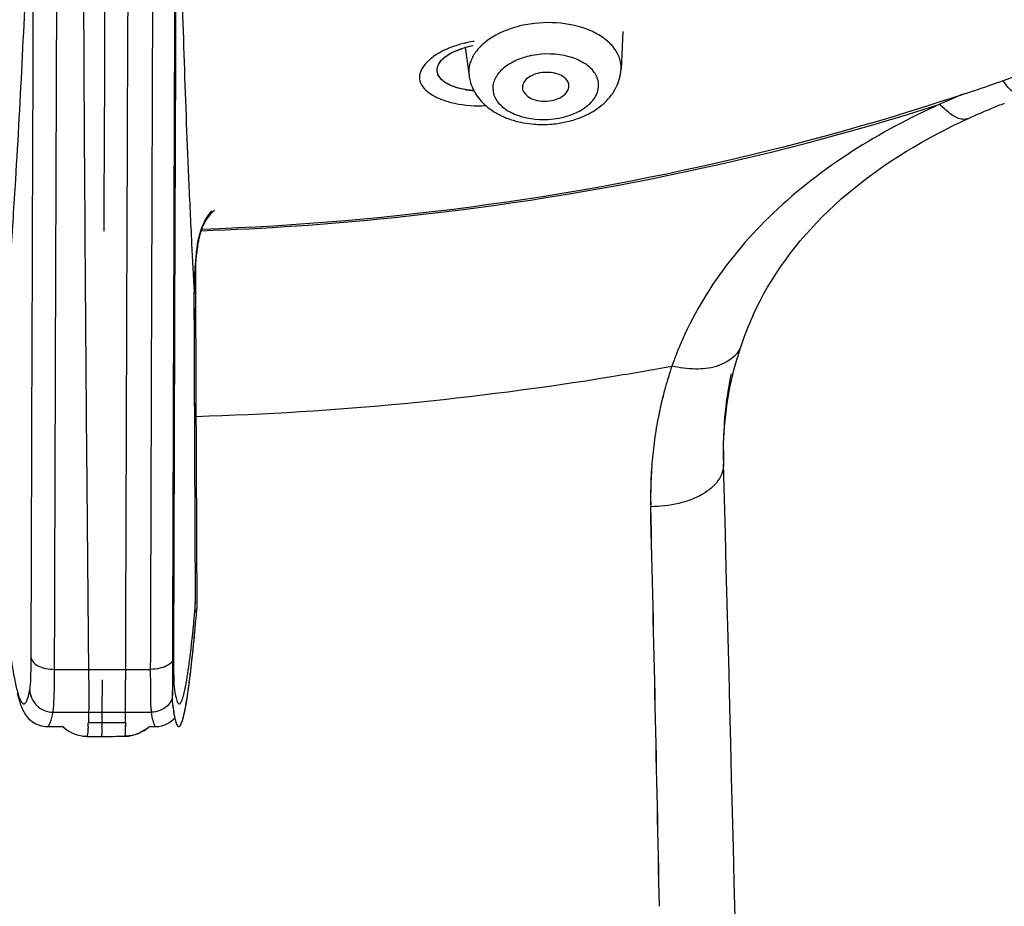
# Model space of a CAD drawing. Units: millimetres. Extents: x -493 to 344, y -273 to 1193.
# Drawn here: x -57 to -35, y 1105 to 1124 of the extents above; entities that cross this region are included whole.
import ezdxf

# ---------------------------------------------------------------- set-up
doc = ezdxf.new("R2010")
doc.units = ezdxf.units.MM
doc.header["$LTSCALE"] = 77.505185
doc.layers.get('0').update_dxf_attribs({"linetype": 'CONTINUOUS'})
for name, color, linetype in [('02___PRT_ALL_AXES', 7, 'CONTINUOUS'), ('06___PRT_ALL_SURFS', 7, 'CONTINUOUS'), ('HIDE', 7, 'CONTINUOUS')]:
    doc.layers.add(name, color=color, linetype=linetype)

msp = doc.modelspace()

# ---------------------------------------------------------------- linework, layer by layer
at = {"color": 7, "linetype": 'Continuous'}
for p, q in [((-53.728, 1125.269), (-53.739, 1122.03)), ((-54.758, 1123.924), (-54.759, 1123.634)), ((-54.759, 1123.634), (-54.764, 1122.523)), ((-54.764, 1122.523), (-54.768, 1121.151)), ((-54.768, 1121.151), (-54.77, 1120.838)), ((-54.77, 1120.838), (-54.773, 1120.001)), ((-52.96, 1120.333), (-52.958, 1120.29)), ((-54.773, 1120.001), (-54.773, 1119.975)), ((-54.773, 1119.889), (-54.775, 1119.181)), ((-54.773, 1119.975), (-54.773, 1119.889)), ((-52.76, 1118.905), (-52.757, 1118.919)), ((-52.812, 1118.467), (-52.81, 1117.864)), ((-52.837, 1117.863), (-52.837, 1117.881)), ((-52.838, 1117.863), (-52.837, 1117.847)), ((-52.837, 1117.847), (-52.837, 1117.863)), ((-52.836, 1117.847), (-52.837, 1117.863)), ((-52.837, 1117.847), (-52.837, 1117.863)), ((-41.119, 1116.711), (-41.12, 1116.709)), ((-41.489, 1114.19), (-41.489, 1114.19)), ((-52.811, 1111.397), (-52.81, 1111.413)), ((-52.811, 1111.397), (-52.811, 1111.413)), ((-52.81, 1111.413), (-52.81, 1111.413)), ((-52.783, 1111.413), (-52.781, 1111.089)), ((-52.826, 1111.01), (-52.823, 1111.042)), ((-52.823, 1111.042), (-52.824, 1111.01)), ((-52.788, 1111.005), (-52.781, 1111.089)), ((-55.832, 1109.785), (-53.779, 1109.785)), ((-55.863, 1108.867), (-53.76, 1108.867)), ((-55.992, 1108.559), (-55.992, 1108.559)), ((-55.136, 1108.349), (-55.137, 1108.349))]:
    msp.add_line(p, q, dxfattribs=at)
for centre, radius, start, end in [((237.56, 1132.641), 290.781, 181.38559, 182.42595), ((-46.473, 1120.795), 2.48, 103.2682, 106.1269), ((-46.449, 1120.696), 2.582, 102.7476, 103.2859), ((-46.435, 1120.632), 2.647, 99.4031, 102.7395), ((-46.428, 1120.54), 2.739, 98.6352, 99.2308), ((-45.844, 1122.291), 1.206, 132.6052, 134.0705), ((-45.784, 1122.225), 1.296, 127.9993, 132.5676), ((-46.59, 1121.501), 1.672, 105.2346, 109.4112), ((-46.531, 1121.287), 1.895, 101.0372, 105.2391), ((-45.272, 1121.265), 1.712, 100.7159, 103.1147), ((-45.29, 1121.342), 1.633, 103.0793, 108.5639), ((-53.031, 1171.984), 52.585, 288.4282, 289.8423), ((-46.01, 1122.64), 0.945, 187.8913, 194.4567), ((-46.724, 1124.132), 1.941, 265.1803, 266.455), ((-30.407, 1107.776), 15.526, 112.5129, 114.5275), ((-53.224, 1172.556), 53.188, 288.2223, 288.4305), ((-30.28, 1108.518), 14.371, 111.1782, 112.3491), ((-45.692, 1122.896), 1.36, 232.749, 234.0028), ((-30.408, 1108.827), 14.036, 112.3444, 114.5296), ((-45.37, 1123.785), 2.318, 265.5655, 273.1517), ((-45.35, 1123.385), 1.811, 273.2434, 280.6715), ((-45.368, 1123.778), 2.311, 273.105, 280.6816), ((-45.331, 1123.276), 1.701, 280.7085, 284.6215), ((-45.349, 1123.673), 2.204, 280.7108, 284.4098), ((-30.732, 1109.536), 13.257, 114.5254, 116.8906), ((160.219, 1129.569), 213.379, 182.49248, 182.86286), ((-51.152, 1118.66), 1.636, 162.0399, 167.5941), ((-51.406, 1118.726), 1.363, 158.7956, 164.0281), ((-51.273, 1118.698), 1.51, 159.8309, 162.0069), ((-51.02, 1118.631), 1.772, 167.5971, 172.5606), ((-51.3, 1118.689), 1.475, 170.2139, 171.0048), ((-51.256, 1118.681), 1.52, 168.2911, 170.2107), ((-51.253, 1118.681), 1.523, 163.9825, 168.3136), ((134.697, 1128.309), 187.826, 182.86768, 183.18805), ((-46.519, 1117.937), 6.315, 171.18, 173.7587), ((-46.003, 1117.969), 6.833, 172.5093, 173.8716), ((-45.485, 1117.923), 7.353, 175.2533, 179.2197), ((-45.815, 1117.949), 7.021, 173.8719, 175.2403), ((-46.267, 1117.908), 6.569, 173.7479, 175.1217), ((-46.056, 1117.891), 6.781, 175.133, 178.7976), ((-45.908, 1117.887), 6.929, 178.7862, 180.0483), ((-45.3, 1117.919), 7.538, 179.2059, 180.4246), ((-34.721, 1114.582), 6.743, 155.6455, 161.6082), ((-34.201, 1114.413), 7.29, 161.629, 163.5776), ((-54.526, 1181.245), 66.044, 279.26899, 280.40384), ((-34.378, 1113.529), 8.671, 161.4602, 164.6902), ((-54.786, 1182.925), 67.745, 271.67958, 279.25655), ((-34.349, 1113.521), 8.701, 164.6906, 166.5554), ((-34.314, 1113.513), 8.738, 166.5553, 167.9545), ((-34.281, 1113.506), 8.771, 167.9546, 169.6626), ((-34.248, 1113.5), 8.805, 169.6626, 171.2481), ((-34.216, 1113.495), 8.837, 171.2482, 172.9899), ((-34.184, 1113.491), 8.869, 172.9899, 174.5765), ((-34.158, 1113.488), 8.896, 174.5764, 176.201), ((-33.986, 1114.39), 7.506, 179.2582, 181.52), ((-34.134, 1113.487), 8.92, 176.2012, 177.9467), ((-34.11, 1113.486), 8.943, 177.9472, 181.3706), ((-2663.581, 1051.811), 2621.25, 1.156233, 1.343559), ((-58.152, 1111.393), 5.342, 358.7078, 359.4084), ((-56.174, 1111.381), 3.363, 359.9543, 0.2774), ((-57.06, 1111.382), 4.25, 359.4081, 359.9484), ((-58.686, 1111.407), 5.876, 358.6929, 359.3889), ((-56.626, 1111.394), 3.816, 0.0509, 0.2839), ((-57.068, 1111.393), 4.258, 359.8006, 0.0507), ((-57.709, 1111.396), 4.899, 359.3935, 359.7973), ((-56.742, 1111.327), 3.93, 356.7453, 357.6068), ((-57.97, 1111.374), 5.16, 357.3498, 357.7168), ((-58.19, 1111.389), 5.38, 357.8212, 358.0532), ((-58.484, 1111.394), 5.674, 357.7176, 358.0609), ((-57.834, 1111.375), 5.023, 357.5775, 357.8219), ((-58.566, 1111.401), 5.755, 358.0545, 358.721), ((-59.066, 1111.414), 6.257, 358.0607, 358.706), ((-97.485, 1115.111), 44.847, 354.6098, 354.7522), ((-110.18, 1115.853), 57.597, 354.94424, 355.17105), ((-93.569, 1114.741), 40.914, 354.4146, 354.6106), ((-53.715, 1110.446), 0.653, 287.695, 290.7382), ((-55.737, 1109.92), 2.761, 346.6251, 347.8468), ((-63.281, 1108.967), 8.18, 357.1136, 357.7594), ((-54.813, 1176.031), 67.384, 269.7488, 270.00005), ((-74.953, 1109.084), 20.145, 358.4973, 358.7577), ((-54.812, 1175.98), 67.334, 269.99986, 270.43164), ((-75.826, 1109.067), 21.525, 358.6385, 358.8869), ((-55.132, 1109.102), 0.753, 226.163, 269.8024), ((-54.326, 1109.101), 0.751, 304.5065, 313.8157), ((-54.826, 1178.524), 70.177, 269.74616, 270), ((-54.826, 1178.529), 70.181, 270, 270.41524), ((-54.326, 1109.09), 0.74, 270.4318, 273.1775), ((-54.327, 1109.101), 0.751, 273.1794, 277.1354)]:
    msp.add_arc(centre, radius, start, end, dxfattribs=at)
for points, knots in [([(-56.333, 1110.029), (-56.328, 1111.737), (-56.307, 1118.314), (-56.284, 1124.891), (-56.264, 1129.76)], [0, 0, 0, 0, 0.259743, 1, 1, 1, 1]), ([(-53.236, 1129.76), (-53.243, 1128.111), (-53.269, 1121.222), (-53.292, 1114.332), (-53.307, 1109.093)], [0, 0, 0, 0, 0.239425, 1, 1, 1, 1]), ([(-53.214, 1129.76), (-53.22, 1128.182), (-53.246, 1121.605), (-53.267, 1115.028), (-53.282, 1110.029)], [0, 0, 0, 0, 0.239904, 1, 1, 1, 1]), ([(-55.23, 1129.277), (-55.231, 1127.702), (-55.214, 1124.505), (-55.187, 1119.641), (-55.151, 1114.644), (-55.117, 1111.269), (-55.102, 1109.56)], [0, 0, 0, 0, 0.239657, 0.486447, 0.740018, 1, 1, 1, 1]), ([(-54.305, 1109.562), (-54.303, 1111.27), (-54.29, 1114.644), (-54.274, 1119.64), (-54.256, 1124.503), (-54.238, 1127.699), (-54.235, 1129.274)], [0, 0, 0, 0, 0.25998, 0.51355, 0.760341, 1, 1, 1, 1]), ([(-55.791, 1122.023), (-55.79, 1122.352), (-55.785, 1123.658), (-55.78, 1124.964), (-55.777, 1125.94)], [0, 0, 0, 0, 0.252145, 1, 1, 1, 1]), ([(-56.77, 1118.681), (-56.732, 1119.214), (-56.581, 1121.518), (-56.47, 1123.826), (-56.4, 1125.599)], [0, 0, 0, 0, 0.231373, 1, 1, 1, 1]), ([(-45.732, 1123.606), (-45.814, 1123.59), (-46.114, 1123.518), (-46.404, 1123.385), (-46.582, 1123.246)], [0, 0, 0, 0, 0.268221, 1, 1, 1, 1]), ([(-43.686, 1122.654), (-43.683, 1122.732), (-43.706, 1122.896), (-43.832, 1123.121), (-44.037, 1123.316), (-44.412, 1123.533), (-44.995, 1123.674), (-45.486, 1123.652), (-45.732, 1123.606)], [0, 0, 0, 0, 0.092822, 0.191355, 0.301035, 0.423878, 0.702234, 1, 1, 1, 1]), ([(-47.162, 1123.177), (-47.209, 1123.164), (-47.378, 1123.109), (-47.54, 1123.033), (-47.649, 1122.963)], [0, 0, 0, 0, 0.272458, 1, 1, 1, 1]), ([(-47.63, 1122.62), (-47.632, 1122.663), (-47.601, 1122.79), (-47.424, 1122.96), (-47.25, 1123.042), (-47.146, 1123.078)], [0, 0, 0, 0, 0.183996, 0.531734, 1, 1, 1, 1]), ([(-44.693, 1121.701), (-44.588, 1121.745), (-44.402, 1121.851), (-44.202, 1122.078), (-44.143, 1122.352), (-44.254, 1122.611), (-44.491, 1122.809), (-44.938, 1122.988), (-45.333, 1122.996), (-45.59, 1122.947)], [0, 0, 0, 0, 0.133195, 0.245783, 0.343495, 0.442791, 0.558815, 0.695288, 1, 1, 1, 1]), ([(-47.913, 1122.728), (-47.95, 1122.679), (-48.009, 1122.577), (-48.015, 1122.324), (-47.797, 1122.122), (-47.525, 1121.994), (-47.134, 1121.88), (-46.809, 1121.861), (-46.585, 1121.872)], [0, 0, 0, 0, 0.094762, 0.178598, 0.372594, 0.501955, 0.651799, 1, 1, 1, 1]), ([(-47.759, 1122.884), (-47.774, 1122.872), (-47.83, 1122.825), (-47.881, 1122.771), (-47.913, 1122.728)], [0, 0, 0, 0, 0.267146, 1, 1, 1, 1]), ([(-46.894, 1122.864), (-46.906, 1122.836), (-46.948, 1122.723), (-46.958, 1122.598), (-46.946, 1122.51)], [0, 0, 0, 0, 0.258679, 1, 1, 1, 1]), ([(-45.81, 1122.89), (-45.919, 1122.853), (-46.115, 1122.762), (-46.342, 1122.562), (-46.457, 1122.313), (-46.417, 1122.05), (-46.24, 1121.831), (-45.856, 1121.609), (-45.493, 1121.563), (-45.248, 1121.577)], [0, 0, 0, 0, 0.140778, 0.261911, 0.365093, 0.462604, 0.571099, 0.699257, 1, 1, 1, 1]), ([(-46.887, 1122.198), (-46.988, 1122.207), (-47.172, 1122.236), (-47.408, 1122.326), (-47.575, 1122.45), (-47.627, 1122.567), (-47.63, 1122.62)], [0, 0, 0, 0, 0.330922, 0.608312, 0.825839, 1, 1, 1, 1]), ([(-44.801, 1121.538), (-44.656, 1121.575), (-44.38, 1121.677), (-44.023, 1121.921), (-43.766, 1122.252), (-43.693, 1122.521), (-43.686, 1122.654)], [0, 0, 0, 0, 0.266709, 0.519199, 0.7615, 1, 1, 1, 1]), ([(-46.925, 1122.404), (-46.895, 1122.287), (-46.787, 1122.062), (-46.613, 1121.887), (-46.515, 1121.813)], [0, 0, 0, 0, 0.49511, 1, 1, 1, 1]), ([(-35.03, 1122.081), (-35.1, 1122.057), (-35.314, 1122.153), (-35.431, 1122.309), (-35.505, 1122.412)], [0, 0, 0, 0, 0.367854, 1, 1, 1, 1]), ([(-55.832, 1109.785), (-55.828, 1110.827), (-55.816, 1114.907), (-55.802, 1118.986), (-55.791, 1122.023)], [0, 0, 0, 0, 0.255604, 1, 1, 1, 1]), ([(-53.739, 1122.03), (-53.743, 1121.033), (-53.757, 1116.951), (-53.77, 1112.869), (-53.779, 1109.785)], [0, 0, 0, 0, 0.244253, 1, 1, 1, 1]), ([(-52.688, 1119.189), (-51.327, 1119.236), (-45.974, 1119.602), (-40.665, 1120.679), (-36.853, 1121.901)], [0, 0, 0, 0, 0.253795, 1, 1, 1, 1]), ([(-36.592, 1122.035), (-37.863, 1121.616), (-43.107, 1120.106), (-48.565, 1119.361), (-52.677, 1119.216)], [0, 0, 0, 0, 0.245533, 1, 1, 1, 1]), ([(-36.853, 1121.901), (-38.149, 1121.317), (-39.975, 1120.193), (-41.776, 1118.097), (-42.38, 1116.903), (-42.6, 1116.286)], [0, 0, 0, 0, 0.51821, 0.761399, 1, 1, 1, 1]), ([(-36.235, 1121.597), (-36.274, 1121.579), (-36.406, 1121.565), (-36.63, 1121.679), (-36.775, 1121.815), (-36.853, 1121.901)], [0, 0, 0, 0, 0.176782, 0.521587, 1, 1, 1, 1]), ([(-46.491, 1121.795), (-46.411, 1121.737), (-46.294, 1121.67), (-46.171, 1121.618), (-46.14, 1121.606)], [0, 0, 0, 0, 0.744924, 1, 1, 1, 1]), ([(-46.14, 1121.606), (-46.094, 1121.588), (-45.902, 1121.522), (-45.702, 1121.486), (-45.549, 1121.474)], [0, 0, 0, 0, 0.244543, 1, 1, 1, 1]), ([(-40.864, 1117.362), (-40.484, 1118.202), (-39.29, 1119.809), (-37.641, 1120.896), (-36.728, 1121.359)], [0, 0, 0, 0, 0.473819, 1, 1, 1, 1]), ([(-52.677, 1119.219), (-52.662, 1119.259), (-52.594, 1119.411), (-52.493, 1119.548), (-52.403, 1119.632)], [0, 0, 0, 0, 0.258198, 1, 1, 1, 1]), ([(-52.827, 1115.21), (-52.828, 1115.43), (-52.832, 1116.309), (-52.835, 1117.189), (-52.837, 1117.847)], [0, 0, 0, 0, 0.250878, 1, 1, 1, 1]), ([(-52.827, 1115.21), (-52.828, 1115.43), (-52.831, 1116.309), (-52.834, 1117.189), (-52.836, 1117.847)], [0, 0, 0, 0, 0.250877, 1, 1, 1, 1]), ([(-52.81, 1117.864), (-52.809, 1117.643), (-52.806, 1116.759), (-52.803, 1115.874), (-52.8, 1115.21)], [0, 0, 0, 0, 0.249121, 1, 1, 1, 1]), ([(-41.12, 1116.709), (-41.192, 1116.495), (-41.572, 1116.253), (-42.11, 1116.208), (-42.434, 1116.248), (-42.6, 1116.286)], [0, 0, 0, 0, 0.41237, 0.689003, 1, 1, 1, 1]), ([(-52.81, 1111.413), (-52.812, 1111.731), (-52.818, 1112.996), (-52.823, 1114.262), (-52.827, 1115.21)], [0, 0, 0, 0, 0.25121, 1, 1, 1, 1]), ([(-52.811, 1111.413), (-52.812, 1111.731), (-52.818, 1112.996), (-52.824, 1114.262), (-52.827, 1115.21)], [0, 0, 0, 0, 0.25121, 1, 1, 1, 1]), ([(-52.8, 1115.21), (-52.799, 1114.895), (-52.793, 1113.629), (-52.787, 1112.364), (-52.783, 1111.413)], [0, 0, 0, 0, 0.248792, 1, 1, 1, 1]), ([(-41.489, 1114.19), (-41.486, 1114.068), (-41.59, 1113.791), (-41.958, 1113.502), (-42.464, 1113.314), (-42.85, 1113.272), (-43.051, 1113.272)], [0, 0, 0, 0, 0.186514, 0.415953, 0.694056, 1, 1, 1, 1]), ([(-40.09, 1049.072), (-40.196, 1054.83), (-40.611, 1076.537), (-41.069, 1098.244), (-41.489, 1114.19)], [0, 0, 0, 0, 0.265255, 1, 1, 1, 1]), ([(-52.824, 1111.01), (-52.823, 1111.019), (-52.82, 1111.061), (-52.818, 1111.103), (-52.816, 1111.135)], [0, 0, 0, 0, 0.225999, 1, 1, 1, 1]), ([(-52.823, 1111.042), (-52.822, 1111.046), (-52.821, 1111.067), (-52.819, 1111.087), (-52.818, 1111.104)], [0, 0, 0, 0, 0.213784, 1, 1, 1, 1]), ([(-56.861, 1110.764), (-56.84, 1110.583), (-56.8, 1110.253), (-56.742, 1109.863), (-56.695, 1109.601), (-56.663, 1109.443), (-56.63, 1109.311), (-56.599, 1109.207), (-56.568, 1109.127), (-56.539, 1109.076), (-56.506, 1109.043), (-56.465, 1109.05), (-56.438, 1109.089), (-56.395, 1109.184), (-56.376, 1109.273), (-56.363, 1109.341)], [0, 0, 0, 0, 0.25874, 0.471294, 0.559701, 0.635974, 0.700014, 0.751806, 0.791481, 0.819527, 0.837616, 0.85177, 0.871953, 0.902719, 1, 1, 1, 1]), ([(-53.307, 1109.093), (-53.3, 1109.031), (-53.287, 1108.921), (-53.264, 1108.776), (-53.238, 1108.666), (-53.215, 1108.6), (-53.182, 1108.552), (-53.134, 1108.574), (-53.111, 1108.633), (-53.078, 1108.722), (-53.047, 1108.852), (-53.014, 1109.018), (-52.981, 1109.223), (-52.932, 1109.57), (-52.871, 1110.092), (-52.829, 1110.534), (-52.808, 1110.778)], [0, 0, 0, 0, 0.065477, 0.117682, 0.156566, 0.182391, 0.196681, 0.207973, 0.22888, 0.262474, 0.309313, 0.369462, 0.442843, 0.529266, 0.740252, 1, 1, 1, 1]), ([(-53.039, 1109.339), (-52.998, 1109.526), (-52.929, 1110), (-52.877, 1110.475), (-52.849, 1110.759)], [0, 0, 0, 0, 0.401833, 1, 1, 1, 1]), ([(-56.363, 1109.341), (-56.346, 1109.422), (-56.339, 1109.653), (-56.333, 1109.882), (-56.333, 1110.029)], [0, 0, 0, 0, 0.35921, 1, 1, 1, 1]), ([(-56.333, 1110.029), (-56.324, 1109.952), (-56.196, 1109.85), (-56.013, 1109.797), (-55.894, 1109.785), (-55.832, 1109.785)], [0, 0, 0, 0, 0.397964, 0.683223, 1, 1, 1, 1]), ([(-53.305, 1109.964), (-53.313, 1109.95), (-53.36, 1109.892), (-53.429, 1109.855), (-53.484, 1109.835)], [0, 0, 0, 0, 0.213353, 1, 1, 1, 1]), ([(-53.282, 1110.029), (-53.282, 1109.882), (-53.278, 1109.653), (-53.274, 1109.422), (-53.261, 1109.341)], [0, 0, 0, 0, 0.641133, 1, 1, 1, 1]), ([(-55.863, 1108.867), (-55.856, 1108.909), (-55.848, 1109.019), (-55.834, 1109.325), (-55.832, 1109.588), (-55.832, 1109.785)], [0, 0, 0, 0, 0.139578, 0.359037, 1, 1, 1, 1]), ([(-53.517, 1109.823), (-53.537, 1109.817), (-53.622, 1109.794), (-53.711, 1109.785), (-53.779, 1109.785)], [0, 0, 0, 0, 0.237984, 1, 1, 1, 1]), ([(-53.779, 1109.785), (-53.779, 1109.588), (-53.776, 1109.283), (-53.772, 1108.976), (-53.76, 1108.867)], [0, 0, 0, 0, 0.641289, 1, 1, 1, 1]), ([(-55.1, 1109.56), (-55.099, 1109.365), (-55.1, 1109.061), (-55.101, 1108.756), (-55.106, 1108.648)], [0, 0, 0, 0, 0.642368, 1, 1, 1, 1]), ([(-54.813, 1108.647), (-54.812, 1108.689), (-54.808, 1108.993), (-54.807, 1109.298), (-54.806, 1109.56)], [0, 0, 0, 0, 0.138434, 1, 1, 1, 1]), ([(-54.308, 1108.649), (-54.308, 1108.691), (-54.307, 1108.995), (-54.308, 1109.299), (-54.308, 1109.562)], [0, 0, 0, 0, 0.138431, 1, 1, 1, 1]), ([(-56.633, 1109.273), (-56.629, 1109.256), (-56.613, 1109.192), (-56.594, 1109.127), (-56.579, 1109.081)], [0, 0, 0, 0, 0.262591, 1, 1, 1, 1]), ([(-56.363, 1109.341), (-56.358, 1109.218), (-56.244, 1108.967), (-55.987, 1108.868), (-55.863, 1108.867)], [0, 0, 0, 0, 0.495938, 1, 1, 1, 1]), ([(-53.261, 1109.341), (-53.252, 1109.284), (-53.239, 1109.208), (-53.213, 1109.12), (-53.196, 1109.079), (-53.179, 1109.051), (-53.14, 1109.039), (-53.124, 1109.071), (-53.115, 1109.088)], [0, 0, 0, 0, 0.446467, 0.604413, 0.720167, 0.797469, 0.849566, 1, 1, 1, 1]), ([(-53.102, 1109.114), (-53.098, 1109.124), (-53.077, 1109.179), (-53.062, 1109.236), (-53.052, 1109.281)], [0, 0, 0, 0, 0.19861, 1, 1, 1, 1]), ([(-56.579, 1109.081), (-56.549, 1108.99), (-56.484, 1108.83), (-56.291, 1108.62), (-56.101, 1108.559), (-55.991, 1108.559)], [0, 0, 0, 0, 0.34279, 0.607636, 1, 1, 1, 1]), ([(-55.992, 1108.559), (-55.979, 1108.559), (-55.947, 1108.584), (-55.901, 1108.688), (-55.878, 1108.789), (-55.863, 1108.867)], [0, 0, 0, 0, 0.114191, 0.307648, 1, 1, 1, 1]), ([(-53.76, 1108.867), (-53.757, 1108.846), (-53.746, 1108.776), (-53.732, 1108.707), (-53.718, 1108.66)], [0, 0, 0, 0, 0.29853, 1, 1, 1, 1]), ([(-53.718, 1108.66), (-53.711, 1108.634), (-53.701, 1108.597), (-53.671, 1108.559), (-53.658, 1108.559)], [0, 0, 0, 0, 0.66838, 1, 1, 1, 1]), ([(-53.658, 1108.559), (-53.572, 1108.559), (-53.418, 1108.598), (-53.297, 1108.697), (-53.254, 1108.747)], [0, 0, 0, 0, 0.56549, 1, 1, 1, 1]), ([(-55.112, 1108.555), (-55.114, 1108.526), (-55.117, 1108.476), (-55.121, 1108.411), (-55.128, 1108.374), (-55.131, 1108.351), (-55.136, 1108.349)], [0, 0, 0, 0, 0.419905, 0.726312, 0.918885, 1, 1, 1, 1]), ([(-54.815, 1108.555), (-54.816, 1108.525), (-54.818, 1108.475), (-54.817, 1108.405), (-54.826, 1108.375), (-54.821, 1108.348), (-54.826, 1108.348)], [0, 0, 0, 0, 0.435715, 0.748045, 0.936092, 1, 1, 1, 1]), ([(-54.317, 1108.35), (-54.313, 1108.351), (-54.317, 1108.376), (-54.309, 1108.408), (-54.31, 1108.476), (-54.308, 1108.526), (-54.307, 1108.556)], [0, 0, 0, 0, 0.066586, 0.255606, 0.567042, 1, 1, 1, 1])]:
    msp.add_open_spline(points, degree=3, knots=knots, dxfattribs=at)
for points in [[(-46.683, 1123.158), (-46.714, 1123.128), (-46.742, 1123.097), (-46.769, 1123.064)], [(-47.649, 1122.963), (-47.687, 1122.939), (-47.724, 1122.913), (-47.759, 1122.884)], [(-46.84, 1122.966), (-46.86, 1122.933), (-46.878, 1122.899), (-46.894, 1122.864)], [(-46.769, 1123.064), (-46.795, 1123.033), (-46.819, 1123), (-46.84, 1122.966)], [(-44.902, 1121.631), (-44.831, 1121.649), (-44.761, 1121.673), (-44.693, 1121.701)], [(-52.69, 1119.218), (-52.638, 1119.362), (-52.56, 1119.5), (-52.458, 1119.614)], [(-52.777, 1118.86), (-52.767, 1118.879), (-52.761, 1118.899), (-52.757, 1118.919)], [(-41.491, 1114.487), (-41.483, 1115.157), (-41.383, 1115.832), (-41.193, 1116.474)], [(-53.307, 1109.154), (-53.333, 1109.099), (-53.369, 1109.048), (-53.413, 1109.006)], [(-53.115, 1109.088), (-53.11, 1109.096), (-53.106, 1109.105), (-53.102, 1109.114)], [(-53.413, 1109.006), (-53.504, 1108.92), (-53.635, 1108.868), (-53.76, 1108.867)], [(-53.901, 1108.482), (-53.999, 1108.415), (-54.116, 1108.37), (-54.233, 1108.356)]]:
    msp.add_open_spline(points, degree=3, dxfattribs=at)
at = {"layer": '02___PRT_ALL_AXES', "color": 7, "linetype": 'Continuous'}
for p, q in [((-43.647, 1123.458), (-43.686, 1122.654)), ((-47.029, 1123.115), (-46.946, 1122.51)), ((-55.992, 1108.559), (-55.653, 1108.559)), ((-53.807, 1108.559), (-53.658, 1108.559))]:
    msp.add_line(p, q, dxfattribs=at)
for points, knots in [([(-45.429, 1122.572), (-45.485, 1122.561), (-45.589, 1122.529), (-45.718, 1122.449), (-45.798, 1122.341), (-45.805, 1122.257), (-45.797, 1122.22)], [0, 0, 0, 0, 0.30568, 0.574772, 0.800335, 1, 1, 1, 1]), ([(-44.805, 1122.264), (-44.798, 1122.313), (-44.833, 1122.429), (-44.989, 1122.539), (-45.197, 1122.592), (-45.352, 1122.586), (-45.429, 1122.572)], [0, 0, 0, 0, 0.188579, 0.418481, 0.698571, 1, 1, 1, 1]), ([(-45.797, 1122.22), (-45.775, 1122.122), (-45.612, 1122.004), (-45.383, 1121.961), (-45.245, 1121.968), (-45.176, 1121.981)], [0, 0, 0, 0, 0.424415, 0.704933, 1, 1, 1, 1]), ([(-45.176, 1121.981), (-45.128, 1121.99), (-44.977, 1122.031), (-44.819, 1122.154), (-44.805, 1122.264)], [0, 0, 0, 0, 0.30461, 1, 1, 1, 1])]:
    msp.add_open_spline(points, degree=3, knots=knots, dxfattribs=at)
at = {"layer": '06___PRT_ALL_SURFS', "color": 7, "linetype": 'Continuous'}
for p, q in [((-52.812, 1118.467), (-52.81, 1117.864)), ((-52.81, 1117.864), (-52.81, 1117.848)), ((-41.119, 1116.711), (-41.12, 1116.709)), ((-41.493, 1114.242), (-41.492, 1114.19)), ((-41.493, 1114.241), (-41.489, 1114.19)), ((-41.489, 1114.19), (-41.489, 1114.19)), ((-52.783, 1111.413), (-52.783, 1111.398)), ((-52.783, 1111.398), (-52.781, 1111.089)), ((-52.788, 1111.005), (-52.785, 1111.037)), ((-52.785, 1111.037), (-52.781, 1111.089)), ((-53.304, 1110.03), (-53.306, 1109.341)), ((-53.306, 1109.341), (-53.307, 1109.093))]:
    msp.add_line(p, q, dxfattribs=at)
for centre, radius, start, end in [((-53.031, 1171.984), 52.585, 288.4282, 289.8423), ((-30.407, 1107.776), 15.526, 112.5129, 114.5275), ((-53.224, 1172.556), 53.188, 288.2223, 288.4305), ((-30.28, 1108.518), 14.371, 111.1782, 112.3491), ((-30.408, 1108.827), 14.036, 112.3444, 114.5296), ((-30.732, 1109.536), 13.257, 114.5254, 116.8906), ((-34.721, 1114.582), 6.743, 155.6455, 161.6082), ((-34.201, 1114.413), 7.29, 161.629, 163.5776), ((-54.526, 1181.245), 66.044, 279.26899, 280.40384), ((-54.526, 1181.245), 66.044, 279.26899, 280.40384), ((-34.378, 1113.529), 8.671, 161.4602, 164.6902), ((-34.379, 1113.529), 8.67, 161.4603, 164.6901), ((-54.786, 1182.925), 67.745, 271.67958, 279.25655), ((-33.312, 1114.483), 8.184, 168.4398, 178.2777), ((-34.349, 1113.521), 8.701, 164.6905, 166.5554), ((-34.35, 1113.521), 8.701, 164.6905, 166.5555), ((-34.314, 1113.513), 8.738, 166.5553, 167.9545), ((-34.281, 1113.506), 8.772, 167.9546, 169.6626), ((-34.281, 1113.506), 8.771, 167.9545, 169.6626), ((-34.248, 1113.5), 8.805, 169.6626, 171.2481), ((-34.216, 1113.495), 8.837, 171.2482, 172.9899), ((-33.19, 1114.476), 8.307, 178.2596, 181.6151), ((-34.184, 1113.491), 8.869, 172.9899, 174.5765), ((-34.158, 1113.488), 8.896, 174.5764, 176.201), ((-33.986, 1114.39), 7.506, 179.2582, 181.52), ((-34.134, 1113.487), 8.919, 176.2012, 177.9467), ((-34.111, 1113.486), 8.943, 177.9472, 181.3706), ((-2663.581, 1051.811), 2621.25, 1.156233, 1.343559), ((-2663.559, 1051.811), 2621.229, 1.156233, 1.34356), ((-110.18, 1115.853), 57.597, 354.94424, 355.17105)]:
    msp.add_arc(centre, radius, start, end, dxfattribs=at)
for points, knots in [([(-53.236, 1129.76), (-53.242, 1128.183), (-53.268, 1121.606), (-53.29, 1115.03), (-53.304, 1110.03)], [0, 0, 0, 0, 0.239818, 1, 1, 1, 1]), ([(-35.03, 1122.081), (-35.1, 1122.057), (-35.314, 1122.153), (-35.431, 1122.309), (-35.505, 1122.412)], [0, 0, 0, 0, 0.367854, 1, 1, 1, 1]), ([(-52.688, 1119.189), (-51.327, 1119.236), (-45.974, 1119.602), (-40.665, 1120.679), (-36.853, 1121.901)], [0, 0, 0, 0, 0.253795, 1, 1, 1, 1]), ([(-36.592, 1122.035), (-37.863, 1121.616), (-43.107, 1120.106), (-48.565, 1119.361), (-52.677, 1119.216)], [0, 0, 0, 0, 0.245533, 1, 1, 1, 1]), ([(-36.853, 1121.901), (-38.149, 1121.317), (-39.975, 1120.193), (-41.776, 1118.097), (-42.38, 1116.903), (-42.6, 1116.286)], [0, 0, 0, 0, 0.51821, 0.761399, 1, 1, 1, 1]), ([(-36.235, 1121.597), (-36.274, 1121.579), (-36.406, 1121.565), (-36.63, 1121.679), (-36.775, 1121.815), (-36.853, 1121.901)], [0, 0, 0, 0, 0.176782, 0.521587, 1, 1, 1, 1]), ([(-40.864, 1117.362), (-40.484, 1118.202), (-39.29, 1119.809), (-37.641, 1120.896), (-36.728, 1121.359)], [0, 0, 0, 0, 0.473819, 1, 1, 1, 1]), ([(-52.81, 1117.848), (-52.809, 1117.629), (-52.806, 1116.75), (-52.803, 1115.87), (-52.8, 1115.21)], [0, 0, 0, 0, 0.249126, 1, 1, 1, 1]), ([(-41.12, 1116.709), (-41.192, 1116.495), (-41.572, 1116.253), (-42.11, 1116.208), (-42.434, 1116.248), (-42.6, 1116.286)], [0, 0, 0, 0, 0.41237, 0.689003, 1, 1, 1, 1]), ([(-52.8, 1115.21), (-52.799, 1114.895), (-52.793, 1113.629), (-52.787, 1112.364), (-52.783, 1111.413)], [0, 0, 0, 0, 0.248792, 1, 1, 1, 1]), ([(-41.489, 1114.19), (-41.486, 1114.068), (-41.59, 1113.791), (-41.958, 1113.502), (-42.464, 1113.314), (-42.85, 1113.272), (-43.051, 1113.272)], [0, 0, 0, 0, 0.186514, 0.415953, 0.694056, 1, 1, 1, 1]), ([(-40.09, 1049.072), (-40.196, 1054.83), (-40.611, 1076.537), (-41.069, 1098.244), (-41.489, 1114.19)], [0, 0, 0, 0, 0.265255, 1, 1, 1, 1]), ([(-52.992, 1109.153), (-52.956, 1109.382), (-52.888, 1109.923), (-52.835, 1110.466), (-52.808, 1110.778)], [0, 0, 0, 0, 0.425671, 1, 1, 1, 1]), ([(-53.307, 1109.093), (-53.298, 1109.013), (-53.285, 1108.902), (-53.261, 1108.767), (-53.244, 1108.691), (-53.227, 1108.632), (-53.208, 1108.592), (-53.191, 1108.564), (-53.151, 1108.554), (-53.11, 1108.627), (-53.075, 1108.734), (-53.031, 1108.924), (-53.006, 1109.068), (-52.992, 1109.153)], [0, 0, 0, 0, 0.200908, 0.280128, 0.345142, 0.396052, 0.433309, 0.458218, 0.47528, 0.525144, 0.626902, 0.785115, 1, 1, 1, 1])]:
    msp.add_open_spline(points, degree=3, knots=knots, dxfattribs=at)
msp.add_open_spline([(-41.491, 1114.487), (-41.483, 1115.157), (-41.383, 1115.832), (-41.193, 1116.474)], degree=3, dxfattribs=at)
at = {"layer": 'HIDE', "color": 7, "linetype": 'Continuous'}
for p, q in [((-54.758, 1123.924), (-54.759, 1123.634)), ((-54.759, 1123.634), (-54.764, 1122.523)), ((-54.764, 1122.523), (-54.768, 1121.151)), ((-54.768, 1121.151), (-54.77, 1120.838)), ((-54.77, 1120.838), (-54.773, 1120.001)), ((-54.773, 1120.001), (-54.773, 1119.975)), ((-54.773, 1119.889), (-54.775, 1119.181)), ((-54.773, 1119.975), (-54.773, 1119.889)), ((-55.137, 1108.349), (-55.137, 1108.349)), ((-55.136, 1108.349), (-55.137, 1108.349))]:
    msp.add_line(p, q, dxfattribs=at)
for centre, radius, start, end in [((-46.473, 1120.795), 2.48, 103.2682, 106.1269), ((-46.449, 1120.696), 2.582, 102.7476, 103.2859), ((-46.526, 1121.263), 1.919, 99.9123, 105.2207), ((-46.435, 1120.632), 2.647, 99.4031, 102.7395), ((-46.428, 1120.54), 2.739, 98.6352, 99.2308), ((-46.574, 1121.445), 1.731, 105.2713, 107.2065), ((-46.733, 1124.029), 1.838, 260.999, 266.5215), ((-63.281, 1108.967), 8.18, 357.1136, 357.7594), ((-54.813, 1176.031), 67.384, 269.7488, 270.00005), ((-74.953, 1109.084), 20.145, 358.4973, 358.7577), ((-54.812, 1175.98), 67.334, 269.99986, 270.43164), ((-74.987, 1109.049), 20.685, 358.6334, 358.8919), ((-54.326, 1109.1), 0.75, 302.7495, 313.8323), ((-55.132, 1109.099), 0.75, 262.5382, 269.7873), ((-54.826, 1178.524), 70.177, 269.74616, 270), ((-54.826, 1178.529), 70.181, 270, 270.41524)]:
    msp.add_arc(centre, radius, start, end, dxfattribs=at)
for points, knots in [([(-55.23, 1129.277), (-55.231, 1127.702), (-55.214, 1124.505), (-55.187, 1119.641), (-55.151, 1114.644), (-55.117, 1111.269), (-55.102, 1109.56)], [0, 0, 0, 0, 0.239657, 0.486447, 0.740018, 1, 1, 1, 1]), ([(-54.305, 1109.562), (-54.303, 1111.27), (-54.29, 1114.644), (-54.274, 1119.64), (-54.256, 1124.503), (-54.238, 1127.699), (-54.235, 1129.274)], [0, 0, 0, 0, 0.25998, 0.51355, 0.760341, 1, 1, 1, 1]), ([(-47.162, 1123.177), (-47.209, 1123.164), (-47.378, 1123.109), (-47.54, 1123.033), (-47.649, 1122.963)], [0, 0, 0, 0, 0.272458, 1, 1, 1, 1]), ([(-47.63, 1122.62), (-47.632, 1122.666), (-47.596, 1122.804), (-47.395, 1122.981), (-47.201, 1123.063), (-47.086, 1123.098)], [0, 0, 0, 0, 0.180303, 0.528043, 1, 1, 1, 1]), ([(-47.913, 1122.728), (-47.95, 1122.679), (-48.009, 1122.577), (-48.015, 1122.324), (-47.797, 1122.122), (-47.525, 1121.994), (-47.134, 1121.88), (-46.809, 1121.861), (-46.585, 1121.872)], [0, 0, 0, 0, 0.094762, 0.178598, 0.372594, 0.501955, 0.651799, 1, 1, 1, 1]), ([(-47.759, 1122.884), (-47.774, 1122.872), (-47.83, 1122.825), (-47.881, 1122.771), (-47.913, 1122.728)], [0, 0, 0, 0, 0.267146, 1, 1, 1, 1]), ([(-47.02, 1122.214), (-47.104, 1122.228), (-47.241, 1122.26), (-47.413, 1122.335), (-47.556, 1122.433), (-47.626, 1122.547), (-47.63, 1122.62)], [0, 0, 0, 0, 0.328354, 0.53969, 0.719116, 1, 1, 1, 1]), ([(-55.1, 1109.56), (-55.099, 1109.365), (-55.1, 1109.061), (-55.101, 1108.756), (-55.106, 1108.648)], [0, 0, 0, 0, 0.642368, 1, 1, 1, 1]), ([(-54.813, 1108.647), (-54.812, 1108.689), (-54.808, 1108.993), (-54.807, 1109.298), (-54.806, 1109.56)], [0, 0, 0, 0, 0.138434, 1, 1, 1, 1]), ([(-54.308, 1108.649), (-54.308, 1108.691), (-54.307, 1108.995), (-54.308, 1109.299), (-54.308, 1109.562)], [0, 0, 0, 0, 0.138431, 1, 1, 1, 1]), ([(-55.112, 1108.555), (-55.114, 1108.526), (-55.117, 1108.476), (-55.121, 1108.411), (-55.128, 1108.374), (-55.131, 1108.351), (-55.136, 1108.349)], [0, 0, 0, 0, 0.419905, 0.726312, 0.918885, 1, 1, 1, 1]), ([(-54.815, 1108.555), (-54.816, 1108.525), (-54.817, 1108.474), (-54.819, 1108.414), (-54.822, 1108.38), (-54.822, 1108.362), (-54.824, 1108.354), (-54.825, 1108.348), (-54.826, 1108.348)], [0, 0, 0, 0, 0.435521, 0.747713, 0.857274, 0.93569, 0.983023, 1, 1, 1, 1]), ([(-54.317, 1108.35), (-54.316, 1108.35), (-54.316, 1108.356), (-54.314, 1108.365), (-54.313, 1108.382), (-54.311, 1108.416), (-54.309, 1108.475), (-54.308, 1108.526), (-54.307, 1108.556)], [0, 0, 0, 0, 0.018376, 0.066868, 0.14601, 0.25584, 0.567178, 1, 1, 1, 1])]:
    msp.add_open_spline(points, degree=3, knots=knots, dxfattribs=at)
for points in [[(-47.649, 1122.963), (-47.687, 1122.939), (-47.724, 1122.913), (-47.759, 1122.884)], [(-53.92, 1108.469), (-54.037, 1108.394), (-54.181, 1108.351), (-54.32, 1108.35)]]:
    msp.add_open_spline(points, degree=3, dxfattribs=at)

doc.saveas('drawing.dxf')
